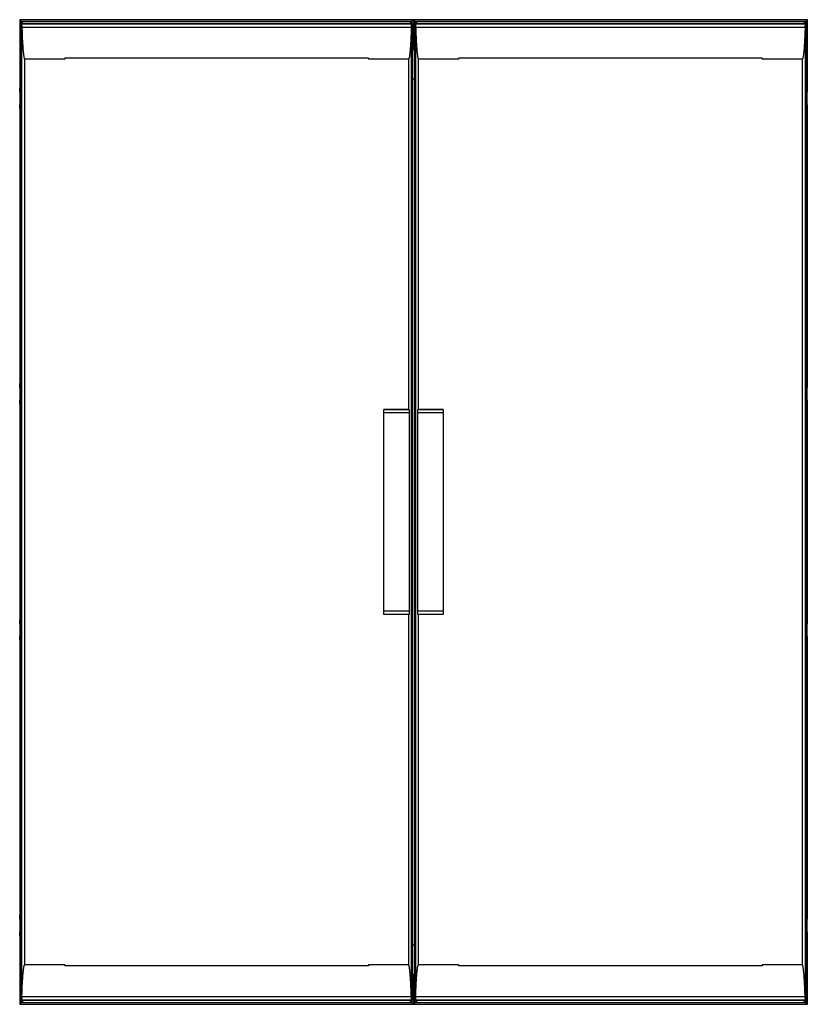
# Model space of a CAD drawing. Units: millimetres. Extents: x 139 to 1139, y 250 to 1500.
import ezdxf

# ---------------------------------------------------------------- set-up
doc = ezdxf.new("R2010")
doc.units = ezdxf.units.MM
doc.header["$LTSCALE"] = 114.776618
doc.layers.get('0').update_dxf_attribs({"linetype": 'CONTINUOUS'})

msp = doc.modelspace()

# ---------------------------------------------------------------- linework, layer by layer
at = {"color": 7, "linetype": 'CONTINUOUS'}
for p, q in [((138.7, 1500), (138.7, 1408)), ((1138.7, 1500), (138.7, 1500)), ((1138.7, 1408), (1138.7, 1500)), ((140.2, 255), (140.2, 1495)), ((140.2, 1495), (140.9, 1494.2)), ((637.2, 1495), (140.2, 1495)), ((140.6, 1495), (140.6, 1498.1)), ((140.6, 1498.1), (143.7, 1495)), ((140.6, 1498.1), (636.7, 1498.1)), ((636.4, 1494.2), (140.9, 1494.2)), ((141, 1493.5), (141, 256.5)), ((141.5, 1490.4), (635.8, 1490.4)), ((633.7, 1495), (636.7, 1498.1)), ((636.3, 256.5), (636.3, 1493.5)), ((636.4, 1494.2), (637.2, 1495)), ((636.7, 1498.1), (636.7, 1495)), ((637.2, 1495), (637.2, 255)), ((638.7, 1500), (638.7, 1463.8)), ((640.2, 255), (640.2, 1495)), ((640.2, 1495), (640.9, 1494.2)), ((1137.2, 1495), (640.2, 1495)), ((640.6, 1495), (640.6, 1498.1)), ((640.6, 1498.1), (643.7, 1495)), ((640.6, 1498.1), (1136.7, 1498.1)), ((1136.4, 1494.2), (640.9, 1494.2)), ((641, 1493.5), (641, 256.5)), ((641.5, 1490.4), (1135.8, 1490.4)), ((1133.7, 1495), (1136.7, 1498.1)), ((1136.3, 256.5), (1136.3, 1493.5)), ((1136.4, 1494.2), (1137.2, 1495)), ((1136.7, 1498.1), (1136.7, 1495)), ((1137.2, 1495), (1137.2, 255)), ((637.2, 1463.8), (640.2, 1463.8)), ((145, 300), (145, 1450)), ((195.9, 1450), (145, 1450)), ((195.9, 1451), (195.9, 1450)), ((581.4, 1451), (195.9, 1451)), ((581.4, 1451), (581.4, 1450)), ((632.3, 1450), (581.4, 1450)), ((632.3, 1450), (632.3, 1005)), ((637.2, 1461.8), (640.2, 1461.8)), ((645, 1005), (645, 1450)), ((695.9, 1450), (645, 1450)), ((695.9, 1451), (695.9, 1450)), ((1081.4, 1451), (695.9, 1451)), ((1081.4, 1451), (1081.4, 1450)), ((1132.3, 1450), (1081.4, 1450)), ((1132.3, 1450), (1132.3, 300)), ((138.7, 1408), (138.7, 1413)), ((140.2, 1413), (138.7, 1413)), ((637.2, 1424.9), (640.2, 1424.9)), ((1138.6, 1413), (1137.2, 1413)), ((1138.6, 1413), (1138.6, 1408)), ((138.7, 1408), (138.7, 1392)), ((1138.6, 1392), (1138.6, 1408)), ((138.7, 1387.1), (138.7, 1392)), ((138.7, 1392), (138.7, 1033)), ((1138.6, 1392), (1138.6, 1387.1)), ((1138.7, 1033), (1138.7, 1392)), ((138.7, 1387.1), (140.2, 1387.1)), ((1137.2, 1387.1), (1138.6, 1387.1)), ((138.7, 1033), (138.7, 1038)), ((140.2, 1038), (138.7, 1038)), ((1138.6, 1038), (1137.2, 1038)), ((1138.6, 1038), (1138.6, 1033)), ((138.7, 1033), (138.7, 1017)), ((1138.6, 1017), (1138.6, 1033)), ((138.7, 1012.1), (138.7, 1017)), ((138.7, 1017), (138.7, 733)), ((1138.6, 1017), (1138.6, 1012.1)), ((1138.7, 733), (1138.7, 1017)), ((138.7, 1012.1), (140.2, 1012.1)), ((601.2, 745), (601.2, 1005)), ((633.2, 1005), (601.2, 1005)), ((633.2, 1004.5), (601.2, 1004.5)), ((633.2, 1000.7), (601.2, 1000.7)), ((633.2, 1005), (633.2, 745)), ((644.2, 745), (644.2, 1005)), ((676.2, 1005), (644.2, 1005)), ((676.2, 1004.5), (644.2, 1004.5)), ((676.2, 1000.7), (644.2, 1000.7)), ((676.2, 1005), (676.2, 745)), ((1137.2, 1012.1), (1138.6, 1012.1)), ((138.7, 733), (138.7, 738)), ((140.2, 738), (138.7, 738)), ((633.2, 749.3), (601.2, 749.3)), ((601.2, 745.5), (633.2, 745.5)), ((633.2, 745), (601.2, 745)), ((632.3, 745), (632.3, 300)), ((676.2, 749.3), (644.2, 749.3)), ((644.2, 745.5), (676.2, 745.5)), ((676.2, 745), (644.2, 745)), ((645, 300), (645, 745)), ((1138.6, 738), (1137.2, 738)), ((1138.6, 738), (1138.6, 733)), ((138.7, 733), (138.7, 717)), ((1138.6, 717), (1138.6, 733)), ((138.7, 712.1), (138.7, 717)), ((138.7, 717), (138.7, 358)), ((1138.6, 717), (1138.6, 712.1)), ((1138.7, 358), (1138.7, 717)), ((138.7, 712.1), (140.2, 712.1)), ((1137.2, 712.1), (1138.6, 712.1)), ((138.7, 358), (138.7, 363)), ((140.2, 363), (138.7, 363)), ((1138.6, 363), (1137.2, 363)), ((1138.6, 363), (1138.6, 358)), ((138.7, 358), (138.7, 342)), ((1138.6, 342), (1138.6, 358)), ((138.7, 337.1), (138.7, 342)), ((138.7, 342), (138.7, 250)), ((1138.6, 342), (1138.6, 337.1)), ((1138.7, 250), (1138.7, 342)), ((138.7, 337.1), (140.2, 337.1)), ((640.2, 325.1), (637.2, 325.1)), ((1137.2, 337.1), (1138.6, 337.1)), ((195.9, 300), (145, 300)), ((195.9, 300), (195.9, 299)), ((581.4, 299), (195.9, 299)), ((632.3, 300), (581.4, 300)), ((581.4, 300), (581.4, 299)), ((637.2, 288.2), (640.2, 288.2)), ((695.9, 300), (645, 300)), ((695.9, 300), (695.9, 299)), ((1081.4, 299), (695.9, 299)), ((1132.3, 300), (1081.4, 300)), ((1081.4, 300), (1081.4, 299)), ((640.2, 286.2), (637.2, 286.2)), ((638.7, 286.2), (638.7, 250)), ((138.7, 250), (1138.7, 250)), ((140.9, 255.8), (140.2, 255)), ((637.2, 255), (140.2, 255)), ((140.6, 251.9), (140.6, 255)), ((143.7, 255), (140.6, 251.9)), ((636.7, 251.9), (140.6, 251.9)), ((140.9, 255.8), (636.4, 255.8)), ((635.8, 259.6), (141.5, 259.6)), ((636.7, 251.9), (633.7, 255)), ((637.2, 255), (636.4, 255.8)), ((636.7, 255), (636.7, 251.9)), ((640.9, 255.8), (640.2, 255)), ((1137.2, 255), (640.2, 255)), ((640.6, 251.9), (640.6, 255)), ((643.7, 255), (640.6, 251.9)), ((1136.7, 251.9), (640.6, 251.9)), ((640.9, 255.8), (1136.4, 255.8)), ((1135.8, 259.6), (641.5, 259.6)), ((1136.7, 251.9), (1133.7, 255)), ((1137.2, 255), (1136.4, 255.8)), ((1136.7, 255), (1136.7, 251.9))]:
    msp.add_line(p, q, dxfattribs=at)
for points, knots in [([(138.7, 1500), (138.7, 1499.9), (139, 1499.7), (139.6, 1499), (140.2, 1498.5), (140.6, 1498.1)], [0, 0, 0, 0, 0.105085, 0.353621, 1, 1, 1, 1]), ([(636.7, 1498.1), (637, 1498.3), (637.4, 1498.7), (637.9, 1499.3), (638.4, 1499.7), (638.6, 1500), (638.7, 1500)], [0, 0, 0, 0, 0.334395, 0.645057, 0.89287, 1, 1, 1, 1]), ([(638.7, 1500), (638.8, 1500), (638.9, 1499.6), (639.4, 1499.3), (640, 1498.7), (640.4, 1498.3), (640.6, 1498.1)], [0, 0, 0, 0, 0.104937, 0.353669, 0.664919, 1, 1, 1, 1]), ([(1136.7, 1498.1), (1137.2, 1498.5), (1137.8, 1499), (1138.3, 1499.7), (1138.6, 1499.9), (1138.7, 1500)], [0, 0, 0, 0, 0.646396, 0.89492, 1, 1, 1, 1]), ([(140.9, 1494.2), (141, 1494.2), (141, 1493.9), (141, 1493.7), (141, 1493.5)], [0, 0, 0, 0, 0.28699, 1, 1, 1, 1]), ([(141, 1493.5), (141, 1493.1), (141.3, 1492), (141.5, 1491), (141.5, 1490.4)], [0, 0, 0, 0, 0.435579, 1, 1, 1, 1]), ([(141.5, 1490.4), (141.6, 1487), (141.7, 1481.9), (142, 1475.1), (142.3, 1470), (142.6, 1465.8), (142.8, 1462.4), (143, 1459.9), (143.3, 1457.3), (143.6, 1455.2), (143.8, 1453.5), (144, 1452.3), (144.3, 1451.2), (144.5, 1450.5), (144.8, 1450), (145, 1450)], [0, 0, 0, 0, 0.250071, 0.375107, 0.500142, 0.625178, 0.687696, 0.750214, 0.812733, 0.87525, 0.906509, 0.937767, 0.96902, 0.984544, 1, 1, 1, 1]), ([(635.8, 1490.4), (635.7, 1487), (635.6, 1481.9), (635.3, 1475.1), (635, 1470), (634.8, 1465.8), (634.5, 1462.4), (634.3, 1459.9), (634, 1457.3), (633.8, 1455.2), (633.5, 1453.5), (633.3, 1452.3), (633, 1451.2), (632.8, 1450.5), (632.5, 1450), (632.3, 1450)], [0, 0, 0, 0, 0.250071, 0.375107, 0.500142, 0.625178, 0.687696, 0.750214, 0.812732, 0.87525, 0.906509, 0.937767, 0.96902, 0.984544, 1, 1, 1, 1]), ([(635.8, 1490.4), (635.9, 1491), (636, 1492), (636.3, 1493.1), (636.3, 1493.5)], [0, 0, 0, 0, 0.564421, 1, 1, 1, 1]), ([(636.3, 1493.5), (636.3, 1493.7), (636.4, 1493.9), (636.3, 1494.2), (636.4, 1494.2)], [0, 0, 0, 0, 0.71301, 1, 1, 1, 1]), ([(640.9, 1494.2), (641, 1494.2), (641, 1493.9), (641, 1493.7), (641, 1493.5)], [0, 0, 0, 0, 0.28699, 1, 1, 1, 1]), ([(641, 1493.5), (641, 1493.1), (641.3, 1492), (641.5, 1491), (641.5, 1490.4)], [0, 0, 0, 0, 0.435579, 1, 1, 1, 1]), ([(641.5, 1490.4), (641.6, 1487), (641.7, 1481.9), (642, 1475.1), (642.3, 1470), (642.6, 1465.8), (642.8, 1462.4), (643, 1459.9), (643.3, 1457.3), (643.6, 1455.2), (643.8, 1453.5), (644, 1452.3), (644.3, 1451.2), (644.5, 1450.5), (644.8, 1450), (645, 1450)], [0, 0, 0, 0, 0.250071, 0.375107, 0.500142, 0.625178, 0.687696, 0.750214, 0.812733, 0.87525, 0.906509, 0.937767, 0.96902, 0.984544, 1, 1, 1, 1]), ([(1135.8, 1490.4), (1135.7, 1487), (1135.6, 1481.9), (1135.3, 1475.1), (1135, 1470), (1134.8, 1465.8), (1134.5, 1462.4), (1134.3, 1459.9), (1134, 1457.3), (1133.8, 1455.2), (1133.5, 1453.5), (1133.3, 1452.3), (1133, 1451.2), (1132.8, 1450.5), (1132.5, 1450), (1132.3, 1450)], [0, 0, 0, 0, 0.250071, 0.375107, 0.500142, 0.625178, 0.687696, 0.750214, 0.812732, 0.87525, 0.906509, 0.937767, 0.96902, 0.984544, 1, 1, 1, 1]), ([(1135.8, 1490.4), (1135.9, 1491), (1136, 1492), (1136.3, 1493.1), (1136.3, 1493.5)], [0, 0, 0, 0, 0.564421, 1, 1, 1, 1]), ([(1136.3, 1493.5), (1136.3, 1493.7), (1136.4, 1493.9), (1136.3, 1494.2), (1136.4, 1494.2)], [0, 0, 0, 0, 0.71301, 1, 1, 1, 1]), ([(141.5, 259.6), (141.6, 263), (141.7, 268.1), (142, 274.9), (142.3, 280), (142.6, 284.2), (142.8, 287.6), (143, 290.1), (143.3, 292.7), (143.6, 294.8), (143.8, 296.5), (144, 297.7), (144.3, 298.8), (144.5, 299.5), (144.8, 300), (145, 300)], [0, 0, 0, 0, 0.250071, 0.375107, 0.500142, 0.625178, 0.687696, 0.750214, 0.812732, 0.87525, 0.906509, 0.937767, 0.96902, 0.984544, 1, 1, 1, 1]), ([(635.8, 259.6), (635.7, 263), (635.6, 268.1), (635.3, 274.9), (635, 280), (634.8, 284.2), (634.5, 287.6), (634.3, 290.1), (634, 292.7), (633.8, 294.8), (633.5, 296.5), (633.3, 297.7), (633, 298.8), (632.8, 299.5), (632.5, 300), (632.3, 300)], [0, 0, 0, 0, 0.250071, 0.375107, 0.500142, 0.625178, 0.687696, 0.750214, 0.812733, 0.87525, 0.906509, 0.937767, 0.96902, 0.984544, 1, 1, 1, 1]), ([(641.5, 259.6), (641.6, 263), (641.7, 268.1), (642, 274.9), (642.3, 280), (642.6, 284.2), (642.8, 287.6), (643, 290.1), (643.3, 292.7), (643.6, 294.8), (643.8, 296.5), (644, 297.7), (644.3, 298.8), (644.5, 299.5), (644.8, 300), (645, 300)], [0, 0, 0, 0, 0.250071, 0.375107, 0.500142, 0.625178, 0.687696, 0.750214, 0.812732, 0.87525, 0.906509, 0.937767, 0.96902, 0.984544, 1, 1, 1, 1]), ([(1135.8, 259.6), (1135.7, 263), (1135.6, 268.1), (1135.3, 274.9), (1135, 280), (1134.8, 284.2), (1134.5, 287.6), (1134.3, 290.1), (1134, 292.7), (1133.8, 294.8), (1133.5, 296.5), (1133.3, 297.7), (1133, 298.8), (1132.8, 299.5), (1132.5, 300), (1132.3, 300)], [0, 0, 0, 0, 0.250071, 0.375107, 0.500142, 0.625178, 0.687696, 0.750214, 0.812733, 0.87525, 0.906509, 0.937767, 0.96902, 0.984544, 1, 1, 1, 1]), ([(140.6, 251.9), (140.2, 251.5), (139.6, 251), (139, 250.3), (138.7, 250.1), (138.7, 250)], [0, 0, 0, 0, 0.646396, 0.89492, 1, 1, 1, 1]), ([(141, 256.5), (141, 256.3), (141, 256.1), (141, 255.8), (140.9, 255.8)], [0, 0, 0, 0, 0.713332, 1, 1, 1, 1]), ([(141.5, 259.6), (141.5, 259), (141.3, 257.9), (141, 256.9), (141, 256.5)], [0, 0, 0, 0, 0.564421, 1, 1, 1, 1]), ([(636.3, 256.5), (636.3, 256.9), (636, 257.9), (635.9, 259), (635.8, 259.6)], [0, 0, 0, 0, 0.435579, 1, 1, 1, 1]), ([(636.4, 255.8), (636.3, 255.8), (636.4, 256.1), (636.3, 256.3), (636.3, 256.5)], [0, 0, 0, 0, 0.286668, 1, 1, 1, 1]), ([(638.7, 250), (638.6, 250), (638.4, 250.3), (637.9, 250.7), (637.4, 251.3), (637, 251.7), (636.7, 251.9)], [0, 0, 0, 0, 0.107003, 0.354871, 0.665571, 1, 1, 1, 1]), ([(640.6, 251.9), (640.4, 251.7), (640, 251.3), (639.4, 250.7), (638.9, 250.3), (638.7, 250), (638.7, 250)], [0, 0, 0, 0, 0.33444, 0.645147, 0.893006, 1, 1, 1, 1]), ([(641, 256.5), (641, 256.3), (641, 256.1), (641, 255.8), (640.9, 255.8)], [0, 0, 0, 0, 0.713332, 1, 1, 1, 1]), ([(641.5, 259.6), (641.5, 259), (641.3, 257.9), (641, 256.9), (641, 256.5)], [0, 0, 0, 0, 0.564421, 1, 1, 1, 1]), ([(1136.3, 256.5), (1136.3, 256.9), (1136, 257.9), (1135.9, 259), (1135.8, 259.6)], [0, 0, 0, 0, 0.435579, 1, 1, 1, 1]), ([(1136.4, 255.8), (1136.3, 255.8), (1136.4, 256.1), (1136.3, 256.3), (1136.3, 256.5)], [0, 0, 0, 0, 0.286668, 1, 1, 1, 1]), ([(1138.7, 250), (1138.6, 250.1), (1138.3, 250.3), (1137.8, 251), (1137.2, 251.5), (1136.7, 251.9)], [0, 0, 0, 0, 0.105085, 0.353621, 1, 1, 1, 1])]:
    msp.add_open_spline(points, degree=3, knots=knots, dxfattribs=at)

doc.saveas('drawing.dxf')
